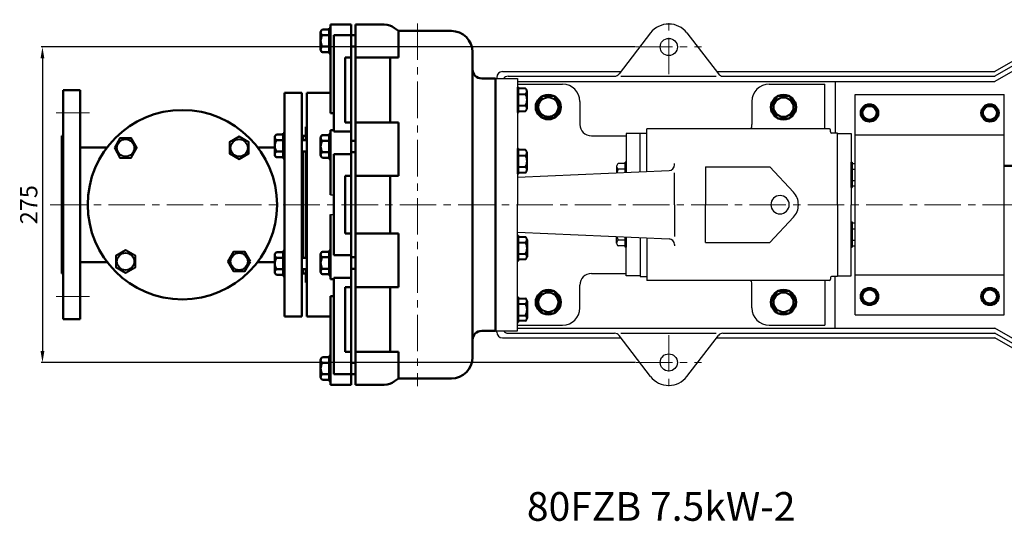
# Model space of a CAD drawing. Units: millimetres. Extents: x 4637 to 6841, y 699 to 1774.
# Drawn here: x 4637 to 5495, y 699 to 1136 of the extents above; entities that cross this region are included whole.
import ezdxf

# ---------------------------------------------------------------- set-up
doc = ezdxf.new("R2010")
doc.units = ezdxf.units.MM
doc.linetypes.add('CENTER', pattern=[50.8, 31.75, -6.35, 6.35, -6.35])
doc.layers.add('1', color=7, linetype='Continuous')
doc.layers.add('尺寸线', color=3, linetype='Continuous')
for name, color, linetype, lineweight in [('1.粗实线', 7, 'Continuous', 50), ('中心线', 5, 'CENTER', 13), ('粗实线', 7, 'Continuous', 40)]:
    doc.layers.add(name, color=color, linetype=linetype, lineweight=lineweight)
doc.styles.get("Standard").update_dxf_attribs({"font": 'txt', "bigfont": 'gbcbig.shx'})
doc.dimstyles.new('ISO-25', dxfattribs={"dimtxt": 15, "dimasz": 10, "dimexe": 1.25, "dimexo": 0.625, "dimgap": 2.5, "dimtad": 1, "dimtxsty": 'Standard', "dimcen": 2.5, "dimadec": 0, "dimazin": 0, "dimtfac": 1, "dimtmove": 0, "dimatfit": 3, "dimfxl": 0, "dimarcsym": 0})

# ---------------------------------------------------------------- blocks, each defined once
blk = doc.blocks.new('A$C0BB74EBE')
at = {"layer": '1'}
for p, q in [((382.97, 268.05), (401.97, 268.05)), ((401.97, 268.05), (401.97, 158.05)), ((401.97, 268.05), (401.97, 176.52)), ((401.97, 263.05), (441.47, 263.05)), ((401.97, 260.52), (401.97, 238.52)), ((401.97, 238.52), (401.97, 260.52)), ((402.97, 260.52), (402.97, 238.52)), ((402.97, 238.52), (402.97, 260.52)), ((621.47, 263.05), (669.97, 263.05)), ((669.97, 224.05), (669.97, 263.05)), ((696.47, 62.05), (696.47, 254.05)), ((696.47, 254.05), (826.47, 254.05)), ((826.47, 62.05), (826.47, 254.05)), ((456.47, 248.05), (456.47, 228.05)), ((606.47, 248.05), (606.47, 228.05)), ((673.97, 224.05), (514.97, 224.05)), ((514.97, 187), (514.97, 224.05)), ((466.47, 218.05), (496.97, 218.05)), ((496.97, 220.05), (496.97, 186.21)), ((508.97, 220.05), (496.97, 220.05)), ((508.97, 220.55), (514.97, 220.55)), ((508.97, 186.74), (508.97, 220.55)), ((508.97, 186.74), (508.97, 220.05)), ((674.97, 221.55), (674.97, 223.05)), ((680.97, 220.55), (675.97, 220.55)), ((680.97, 158.05), (680.97, 220.55)), ((680.97, 158.05), (680.97, 220.55)), ((680.97, 158.05), (680.97, 220.55)), ((680.97, 158.05), (680.97, 220.05)), ((680.97, 220.05), (692.97, 220.05)), ((692.97, 220.05), (692.97, 158.05)), ((696.47, 219.05), (826.47, 219.05)), ((401.97, 206.94), (401.97, 184.94)), ((401.97, 184.94), (401.97, 206.94)), ((402.97, 206.94), (402.97, 184.94)), ((402.97, 184.94), (402.97, 206.94)), ((488.47, 191.49), (488.47, 185.84)), ((488.47, 191.49), (488.47, 189.08)), ((495.97, 193.89), (489.97, 193.89)), ((495.97, 189.08), (489.97, 189.08)), ((495.97, 186.17), (495.97, 195.08)), ((495.97, 195.08), (495.97, 186.17)), ((496.97, 195.08), (495.97, 195.08)), ((496.97, 186.21), (496.97, 195.08)), ((496.97, 195.08), (496.97, 186.21)), ((538.97, 192.84), (538.97, 194)), ((565.97, 191.05), (565.97, 158.05)), ((565.97, 191.05), (621.97, 191.05)), ((642.64, 168.99), (621.97, 191.05)), ((692.97, 173.08), (692.97, 195.08)), ((692.97, 195.08), (692.97, 173.08)), ((692.97, 195.08), (693.97, 195.08)), ((693.97, 173.08), (693.97, 195.08)), ((693.97, 195.08), (693.97, 173.08)), ((693.97, 193.89), (696.47, 193.89)), ((693.97, 189.08), (696.47, 189.08)), ((401.97, 182.05), (534.19, 187.84)), ((538.97, 158.05), (538.97, 185.81)), ((692.97, 173.08), (693.97, 173.08)), ((693.97, 179.08), (696.47, 179.08)), ((696.47, 174.26), (693.97, 174.26)), ((238.97, 166.71), (241.97, 166.71)), ((401.97, 48.05), (401.97, 158.05)), ((538.97, 158.05), (538.97, 130.3)), ((565.97, 125.05), (565.97, 158.05)), ((680.97, 158.05), (680.97, 95.55)), ((680.97, 158.05), (680.97, 95.55)), ((680.97, 158.05), (680.97, 95.55)), ((680.97, 158.05), (680.97, 96.05)), ((692.97, 96.05), (692.97, 158.05)), ((238.97, 149.39), (241.97, 149.39)), ((642.64, 147.11), (621.97, 125.05)), ((692.97, 143.03), (692.97, 121.03)), ((692.97, 121.03), (692.97, 143.03)), ((692.97, 143.03), (693.97, 143.03)), ((693.97, 143.03), (693.97, 121.03)), ((693.97, 121.03), (693.97, 143.03)), ((696.47, 141.84), (693.97, 141.84)), ((401.97, 134.05), (534.19, 128.26)), ((401.97, 109.17), (401.97, 131.17)), ((401.97, 131.17), (401.97, 109.17)), ((402.97, 109.17), (402.97, 131.17)), ((402.97, 131.17), (402.97, 109.17)), ((488.47, 124.62), (488.47, 130.26)), ((495.97, 129.94), (495.97, 121.03)), ((495.97, 121.03), (495.97, 129.94)), ((496.97, 96.05), (496.97, 129.89)), ((496.97, 129.89), (496.97, 121.03)), ((496.97, 121.03), (496.97, 129.89)), ((508.97, 129.37), (508.97, 95.55)), ((508.97, 129.37), (508.97, 96.05)), ((514.97, 129.1), (514.97, 92.05)), ((693.97, 137.03), (696.47, 137.03)), ((488.47, 124.62), (488.47, 127.03)), ((495.97, 127.03), (489.97, 127.03)), ((495.97, 122.21), (489.97, 122.21)), ((496.97, 121.03), (495.97, 121.03)), ((538.97, 123.27), (538.97, 122.11)), ((565.97, 125.05), (621.97, 125.05)), ((692.97, 121.03), (693.97, 121.03)), ((693.97, 127.03), (696.47, 127.03)), ((693.97, 122.21), (696.47, 122.21)), ((466.47, 98.05), (496.97, 98.05)), ((508.97, 96.05), (496.97, 96.05)), ((508.97, 95.55), (514.97, 95.55)), ((674.97, 94.55), (674.97, 93.05)), ((680.97, 95.55), (675.97, 95.55)), ((680.97, 96.05), (692.97, 96.05)), ((696.47, 97.05), (826.47, 97.05)), ((456.47, 68.05), (456.47, 88.05)), ((673.97, 92.05), (514.97, 92.05)), ((606.47, 68.05), (606.47, 88.05)), ((669.97, 92.05), (669.97, 53.05)), ((401.97, 55.59), (401.97, 77.59)), ((401.97, 77.59), (401.97, 55.59)), ((402.97, 55.59), (402.97, 77.59)), ((402.97, 77.59), (402.97, 55.59)), ((696.47, 62.05), (826.47, 62.05)), ((401.97, 53.05), (441.47, 53.05)), ((621.47, 53.05), (669.97, 53.05)), ((382.97, 48.05), (401.97, 48.05))]:
    blk.add_line(p, q, dxfattribs=at)
for centre, radius, start, end in [((441.47, 248.05), 15, 0, 90), ((621.47, 248.05), 15, 90, 180), ((466.47, 228.05), 10, 180, 270), ((596.47, 228.05), 10, 336.42182, 0), ((673.97, 223.05), 1, 0, 90), ((675.97, 221.55), 1, 180, 270), ((491.15, 191.49), 2.68, 116.14982, 243.85018), ((497.55, 184.08), 9.08, 146.60151, 168.75869), ((533.97, 192.84), 5, 272.5077, 0), ((630.97, 158.05), 8, 0, 180), ((630.97, 158.05), 16, 0, 43.14439), ((630.97, 158.05), 8, 180, 0), ((630.97, 158.05), 16, 316.85561, 0), ((497.55, 132.03), 9.08, 191.24131, 213.39849), ((491.15, 124.62), 2.68, 116.14982, 243.85018), ((533.97, 123.27), 5, 0, 87.4923), ((466.47, 88.05), 10, 90, 180), ((675.97, 94.55), 1, 90, 180), ((596.47, 88.05), 10, 0, 23.57818), ((673.97, 93.05), 1, 270, 0), ((441.47, 68.05), 15, 270, 0), ((621.47, 68.05), 15, 180, 270)]:
    blk.add_arc(centre, radius, start, end, dxfattribs=at)
at = {"layer": '1.粗实线'}
for p, q in [((231.97, 310.64), (237.97, 310.64)), ((238.97, 311.82), (237.97, 311.82)), ((238.97, 315.05), (249.41, 315.05)), ((238.97, 237.83), (238.97, 315.05)), ((256.97, 315.05), (249.41, 315.05)), ((256.97, 315.05), (256.97, 158.05)), ((260.97, 315.05), (285.91, 315.05)), ((260.97, 315.05), (260.97, 158.05)), ((295, 311.98), (298.29, 309.47)), ((344.47, 309.47), (298.29, 309.47)), ((298.29, 309.47), (298.29, 286.35)), ((237.97, 305.82), (231.97, 305.82)), ((241.97, 305.86), (241.97, 221.81)), ((256.97, 305.86), (241.97, 305.86)), ((256.97, 305.82), (260.97, 305.82)), ((251.97, 286.35), (251.97, 229.84)), ((251.97, 286.35), (256.97, 286.35)), ((260.97, 286.35), (298.29, 286.35)), ((290.97, 286.35), (290.97, 229.84)), ((362.97, 158.05), (362.97, 290.97)), ((382.97, 268.05), (370.97, 268.05)), ((382.97, 268.05), (382.97, 158.05)), ((218.47, 255.55), (218.47, 158.05)), ((218.47, 255.55), (221.47, 255.55)), ((218.47, 255.55), (238.97, 255.55)), ((241.97, 237.83), (238.97, 237.83)), ((251.97, 238.64), (251.97, 233.05)), ((217.47, 214.32), (217.47, 225.88)), ((217.47, 225.88), (218.47, 225.88)), ((251.97, 229.84), (256.97, 229.84)), ((260.97, 229.84), (298.29, 229.84)), ((298.29, 229.84), (298.29, 183.19)), ((190.47, 201.91), (190.47, 216.73)), ((191.97, 219.13), (197.97, 219.13)), ((197.97, 220.32), (197.97, 198.32)), ((197.97, 198.32), (197.97, 220.32)), ((198.97, 220.32), (197.97, 220.32)), ((198.97, 198.32), (198.97, 220.32)), ((231.97, 218.67), (237.97, 218.67)), ((238.97, 219.85), (237.97, 219.85)), ((238.97, 166.71), (238.97, 222.96)), ((241.97, 222.96), (238.97, 222.96)), ((256.97, 221.81), (241.97, 221.81)), ((241.97, 221.81), (256.97, 221.81)), ((256.97, 221.81), (251.97, 221.81)), ((197.97, 214.32), (191.97, 214.32)), ((213.97, 214.32), (218.47, 214.32)), ((237.97, 213.85), (231.97, 213.85)), ((256.97, 213.85), (260.97, 213.85)), ((190.47, 201.91), (190.47, 204.32)), ((197.97, 204.32), (191.97, 204.32)), ((197.97, 199.5), (191.97, 199.5)), ((198.97, 198.32), (197.97, 198.32)), ((213.97, 204.32), (218.47, 204.32)), ((217.47, 158.05), (217.47, 204.32)), ((241.97, 202.04), (241.97, 158.05)), ((241.97, 202.04), (256.97, 202.04)), ((251.97, 183.19), (251.97, 158.05)), ((251.97, 183.19), (256.97, 183.19)), ((260.97, 183.19), (298.29, 183.19)), ((290.97, 183.19), (290.97, 158.05)), ((217.47, 158.05), (217.47, 111.79)), ((218.47, 60.55), (218.47, 158.05)), ((241.97, 114.06), (241.97, 158.05)), ((251.97, 132.92), (251.97, 158.05)), ((256.97, 1.06), (256.97, 158.05)), ((260.97, 1.06), (260.97, 158.05)), ((290.97, 132.92), (290.97, 158.05)), ((362.97, 158.05), (362.97, 25.13)), ((382.97, 48.05), (382.97, 158.05)), ((238.97, 149.39), (238.97, 93.15)), ((251.97, 132.92), (256.97, 132.92)), ((260.97, 132.92), (298.29, 132.92)), ((298.29, 86.26), (298.29, 132.92)), ((190.47, 114.19), (190.47, 99.38)), ((190.47, 114.19), (190.47, 111.79)), ((197.97, 116.6), (191.97, 116.6)), ((197.97, 111.79), (191.97, 111.79)), ((197.97, 95.79), (197.97, 117.79)), ((197.97, 117.79), (197.97, 95.79)), ((198.97, 117.79), (197.97, 117.79)), ((198.97, 117.79), (198.97, 95.79)), ((213.97, 111.79), (218.47, 111.79)), ((241.97, 114.06), (256.97, 114.06)), ((197.97, 101.79), (191.97, 101.79)), ((191.97, 96.97), (197.97, 96.97)), ((198.97, 95.79), (197.97, 95.79)), ((213.97, 101.79), (218.47, 101.79)), ((217.47, 101.79), (217.47, 90.23)), ((237.97, 102.25), (231.97, 102.25)), ((231.97, 97.44), (237.97, 97.44)), ((238.97, 96.25), (237.97, 96.25)), ((256.97, 102.25), (260.97, 102.25)), ((217.47, 90.23), (218.47, 90.23)), ((241.97, 93.15), (238.97, 93.15)), ((241.97, 10.25), (241.97, 94.3)), ((256.97, 94.3), (241.97, 94.3)), ((241.97, 94.3), (256.97, 94.3)), ((256.97, 94.3), (251.97, 94.3)), ((251.97, 29.76), (251.97, 86.26)), ((251.97, 86.26), (256.97, 86.26)), ((260.97, 86.26), (298.29, 86.26)), ((290.97, 29.76), (290.97, 86.26)), ((238.97, 78.27), (238.97, 1.06)), ((241.97, 78.27), (238.97, 78.27)), ((251.97, 77.46), (251.97, 83.05)), ((218.47, 60.55), (221.47, 60.55)), ((218.47, 60.55), (238.97, 60.55)), ((382.97, 48.05), (370.97, 48.05)), ((251.97, 29.76), (256.97, 29.76)), ((260.97, 29.76), (298.29, 29.76)), ((298.29, 6.63), (298.29, 29.76)), ((237.97, 10.28), (231.97, 10.28)), ((256.97, 10.25), (241.97, 10.25)), ((256.97, 10.28), (260.97, 10.28)), ((231.97, 5.47), (237.97, 5.47)), ((238.97, 4.28), (237.97, 4.28)), ((238.97, 1.06), (249.41, 1.06)), ((256.97, 1.06), (249.41, 1.06)), ((260.97, 1.06), (285.91, 1.06)), ((295, 4.13), (298.29, 6.63)), ((344.47, 6.63), (298.29, 6.63))]:
    blk.add_line(p, q, dxfattribs=at)
at = {"layer": '1.粗实线', "ltscale": 30}
for p, q in [((237.97, 311.82), (237.97, 289.82)), ((237.97, 289.82), (237.97, 311.82)), ((238.97, 289.82), (238.97, 311.82)), ((230.47, 293.41), (230.47, 308.23)), ((230.47, 293.41), (230.47, 295.82)), ((237.97, 295.82), (231.97, 295.82)), ((256.97, 295.82), (260.97, 295.82)), ((237.97, 291.01), (231.97, 291.01)), ((238.97, 289.82), (237.97, 289.82)), ((230.47, 201.45), (230.47, 216.26)), ((237.97, 219.85), (237.97, 197.85)), ((237.97, 197.85), (237.97, 219.85)), ((238.97, 197.85), (238.97, 219.85)), ((230.47, 201.45), (230.47, 203.85)), ((237.97, 203.85), (231.97, 203.85)), ((237.97, 199.04), (231.97, 199.04)), ((238.97, 197.85), (237.97, 197.85)), ((256.97, 203.85), (260.97, 203.85)), ((230.47, 114.66), (230.47, 99.84)), ((230.47, 114.66), (230.47, 112.25)), ((237.97, 117.07), (231.97, 117.07)), ((237.97, 112.25), (231.97, 112.25)), ((237.97, 96.25), (237.97, 118.25)), ((237.97, 118.25), (237.97, 96.25)), ((238.97, 118.25), (237.97, 118.25)), ((238.97, 118.25), (238.97, 96.25)), ((256.97, 112.25), (260.97, 112.25)), ((237.97, 4.28), (237.97, 26.28)), ((237.97, 26.28), (237.97, 4.28)), ((238.97, 26.28), (237.97, 26.28)), ((238.97, 26.28), (238.97, 4.28)), ((230.47, 22.69), (230.47, 7.88)), ((230.47, 22.69), (230.47, 20.28)), ((237.97, 25.1), (231.97, 25.1)), ((237.97, 20.28), (231.97, 20.28)), ((256.97, 20.28), (260.97, 20.28))]:
    blk.add_line(p, q, dxfattribs=at)
at = {"layer": '1.粗实线', "ltscale": 15}
for p, q in [((5.97, 158.05), (5.97, 257.87)), ((5.97, 257.87), (20.97, 257.87)), ((20.97, 158.05), (20.97, 257.87)), ((198.97, 158.05), (198.97, 255.55)), ((213.97, 255.55), (198.97, 255.55)), ((213.97, 158.05), (213.97, 255.55)), ((4.97, 158.05), (4.97, 218.05)), ((4.97, 218.05), (5.97, 218.05)), ((217.47, 218.05), (213.97, 218.05)), ((214.97, 214.32), (214.97, 218.05)), ((20.97, 208.05), (44.35, 208.05)), ((190.47, 208.05), (175.59, 208.05)), ((214.97, 158.05), (214.97, 204.32)), ((4.97, 158.05), (4.97, 98.05)), ((5.97, 158.05), (5.97, 58.25)), ((20.97, 158.05), (20.97, 58.25)), ((198.97, 158.05), (198.97, 60.55)), ((213.97, 158.05), (213.97, 60.55)), ((214.97, 158.05), (214.97, 111.79)), ((20.97, 108.05), (44.35, 108.05)), ((190.47, 108.05), (175.59, 108.05)), ((4.97, 98.05), (5.97, 98.05)), ((217.47, 98.05), (213.97, 98.05)), ((214.97, 101.79), (214.97, 98.05)), ((213.97, 60.55), (198.97, 60.55)), ((5.97, 58.25), (20.97, 58.25))]:
    blk.add_line(p, q, dxfattribs=at)
blk.add_circle((109.97, 158.05), 82.5, dxfattribs=at)
at = {"layer": '1.粗实线'}
for centre, radius, start, end in [((233.15, 308.23), 2.68, 116.14982, 243.85018), ((285.91, 300.05), 15, 52.68835, 90), ((344.47, 290.97), 18.5, 0, 90), ((370.97, 276.05), 8, 180, 270), ((193.15, 216.73), 2.68, 116.14982, 243.85018), ((233.15, 216.26), 2.68, 116.14982, 243.85018), ((199.55, 209.32), 9.08, 146.60151, 213.39849), ((193.15, 201.91), 2.68, 116.14982, 243.85018), ((193.15, 114.19), 2.68, 116.14982, 243.85018), ((199.55, 106.79), 9.08, 146.60151, 213.39849), ((193.15, 99.38), 2.68, 116.14982, 243.85018), ((233.15, 99.84), 2.68, 116.14982, 243.85018), ((370.97, 40.05), 8, 90, 180), ((344.47, 25.13), 18.5, 270, 0), ((233.15, 7.88), 2.68, 116.14982, 243.85018), ((285.91, 16.06), 15, 270, 307.31165)]:
    blk.add_arc(centre, radius, start, end, dxfattribs=at)
at = {"layer": '1.粗实线', "ltscale": 30}
for centre, radius, start, end in [((239.55, 300.82), 9.08, 146.60151, 213.39849), ((233.15, 293.41), 2.68, 116.14982, 243.85018), ((239.55, 208.85), 9.08, 146.60151, 213.39849), ((233.15, 201.45), 2.68, 116.14982, 243.85018), ((233.15, 114.66), 2.68, 116.14982, 243.85018), ((239.55, 107.25), 9.08, 146.60151, 213.39849), ((233.15, 22.69), 2.68, 116.14982, 243.85018), ((239.55, 15.28), 9.08, 146.60151, 213.39849)]:
    blk.add_arc(centre, radius, start, end, dxfattribs=at)
at = {"layer": '中心线'}
for p, q in [((314.97, 316.11), (314.97, 0)), ((0, 238.05), (29.13, 238.05)), ((0, 78.05), (29.13, 78.05))]:
    blk.add_line(p, q, dxfattribs=at)
at = {"layer": '粗实线'}
for p, q in [((401.97, 260.52), (402.97, 260.52)), ((408.97, 259.33), (402.97, 259.33)), ((402.97, 254.52), (408.97, 254.52)), ((410.47, 242.11), (410.47, 256.92)), ((402.97, 244.52), (408.97, 244.52)), ((410.47, 242.11), (410.47, 244.52)), ((401.97, 238.52), (402.97, 238.52)), ((402.97, 239.7), (408.97, 239.7)), ((401.97, 206.94), (402.97, 206.94)), ((408.97, 205.75), (402.97, 205.75)), ((402.97, 200.94), (408.97, 200.94)), ((410.47, 188.53), (410.47, 203.35)), ((402.97, 190.94), (408.97, 190.94)), ((410.47, 188.53), (410.47, 190.94)), ((401.97, 184.94), (402.97, 184.94)), ((402.97, 186.12), (408.97, 186.12)), ((401.97, 131.17), (402.97, 131.17)), ((402.97, 129.98), (408.97, 129.98)), ((402.97, 125.17), (408.97, 125.17)), ((410.47, 127.57), (410.47, 112.76)), ((410.47, 127.57), (410.47, 125.17)), ((402.97, 115.17), (408.97, 115.17)), ((401.97, 109.17), (402.97, 109.17)), ((408.97, 110.35), (402.97, 110.35)), ((401.97, 77.59), (402.97, 77.59)), ((402.97, 76.4), (408.97, 76.4)), ((402.97, 71.59), (408.97, 71.59)), ((410.47, 74), (410.47, 59.18)), ((410.47, 74), (410.47, 71.59)), ((402.97, 61.59), (408.97, 61.59)), ((401.97, 55.59), (402.97, 55.59)), ((408.97, 56.77), (402.97, 56.77))]:
    blk.add_line(p, q, dxfattribs=at)
for points in [[(417.99, 243.18), (423.48, 233.67), (434.46, 233.67), (439.95, 243.18), (434.46, 252.69), (423.48, 252.69)], [(622.99, 243.05), (628.48, 233.54), (639.46, 233.54), (644.95, 243.05), (639.46, 252.56), (628.48, 252.56)], [(701.31, 238.05), (705.14, 231.42), (712.8, 231.42), (716.63, 238.05), (712.8, 244.68), (705.14, 244.68)], [(821.63, 238.05), (817.8, 231.42), (810.14, 231.42), (806.31, 238.05), (810.14, 244.68), (817.8, 244.68)], [(50.66, 207.55), (55.56, 199.05), (65.38, 199.05), (70.29, 207.55), (65.38, 216.05), (55.56, 216.05)], [(159.47, 217.37), (150.97, 212.46), (150.97, 202.64), (159.47, 197.74), (167.97, 202.64), (167.97, 212.46)], [(60.47, 98.74), (68.97, 103.65), (68.97, 113.46), (60.47, 118.37), (51.97, 113.46), (51.97, 103.65)], [(169.28, 108.56), (164.37, 117.06), (154.56, 117.06), (149.65, 108.56), (154.56, 100.06), (164.37, 100.06)], [(417.99, 73.05), (423.48, 63.54), (434.46, 63.54), (439.95, 73.05), (434.46, 82.56), (423.48, 82.56)], [(622.99, 73.05), (628.48, 63.54), (639.46, 63.54), (644.95, 73.05), (639.46, 82.56), (628.48, 82.56)], [(701.31, 78.05), (705.14, 84.68), (712.8, 84.68), (716.63, 78.05), (712.8, 71.42), (705.14, 71.42)], [(821.63, 78.05), (817.8, 84.68), (810.14, 84.68), (806.31, 78.05), (810.14, 71.42), (817.8, 71.42)]]:
    blk.add_lwpolyline(points, close=True, dxfattribs=at)
for centre, radius in [((428.96, 243.18), 10.97), ((428.97, 243.18), 8.52), ((633.96, 243.05), 10.97), ((633.97, 243.05), 8.52), ((708.97, 238.05), 7.66), ((708.97, 238.05), 5.99), ((813.97, 238.05), 7.66), ((813.97, 238.05), 5.99), ((60.47, 207.55), 7.52), ((159.47, 207.55), 7.52), ((60.47, 108.56), 7.52), ((159.47, 108.56), 7.52), ((428.96, 73.05), 10.97), ((428.97, 73.05), 8.52), ((633.96, 73.05), 10.97), ((633.97, 73.05), 8.52), ((708.97, 78.05), 7.66), ((708.97, 78.05), 5.99), ((813.97, 78.05), 7.66), ((813.97, 78.05), 5.99)]:
    blk.add_circle(centre, radius, dxfattribs=at)
for centre, radius, start, end in [((407.79, 256.92), 2.68, 296.14982, 63.85018), ((401.39, 249.52), 9.08, 326.60151, 33.39849), ((407.79, 242.11), 2.68, 296.14982, 63.85018), ((407.79, 203.35), 2.68, 296.14982, 63.85018), ((401.39, 195.94), 9.08, 326.60151, 33.39849), ((407.79, 188.53), 2.68, 296.14982, 63.85018), ((407.79, 127.57), 2.68, 296.14982, 63.85018), ((401.39, 120.17), 9.08, 326.60151, 33.39849), ((407.79, 112.76), 2.68, 296.14982, 63.85018), ((407.79, 74), 2.68, 296.14982, 63.85018), ((401.39, 66.59), 9.08, 326.60151, 33.39849), ((407.79, 59.18), 2.68, 296.14982, 63.85018)]:
    blk.add_arc(centre, radius, start, end, dxfattribs=at)
blk = doc.blocks.new('*D7')
at = {"layer": 'DEFPOINTS', "color": 0, "transparency": 16777216}
for p in [(5174.42, 1112.21), (4656.87, 837.21), (5174.42, 837.21)]:
    blk.add_point(p, dxfattribs=at)
at = {"layer": '尺寸线', "color": 0, "lineweight": -2, "transparency": 16777216}
for p, q in [((5173.79, 1112.21), (4655.62, 1112.21)), ((4656.87, 1102.21), (4656.87, 847.21)), ((5173.79, 837.21), (4655.62, 837.21))]:
    blk.add_line(p, q, dxfattribs=at)
at = {"layer": '尺寸线', "color": 0, "transparency": 16777216}
for points in [[(4655.2, 1102.21), (4658.54, 1102.21), (4656.87, 1112.21)], [(4655.2, 847.21), (4658.54, 847.21), (4656.87, 837.21)]]:
    blk.add_solid(points, dxfattribs=at)
at = {"layer": '尺寸线', "color": 0, "transparency": 16777216, "insert": (4646.87, 974.71), "char_height": 15, "attachment_point": 5, "rotation": 90}
blk.add_mtext('275', dxfattribs=at)

msp = doc.modelspace()

# ---------------------------------------------------------------- linework, layer by layer
at = {"layer": '1'}
for p, q in [((5547.852, 1125.715), (5487.23, 1090.715)), ((5186.985, 1124.39), (5159.577, 1088.671)), ((5218.719, 1124.39), (5246.127, 1088.671)), ((5547.852, 1121.715), (5487.23, 1086.715)), ((5547.852, 1117.215), (5487.23, 1082.215)), ((5052.852, 1085.715), (5052.852, 1084.715)), ((5347.852, 1082.215), (5347.852, 1037.215)), ((5347.852, 867.215), (5347.852, 912.215)), ((5547.852, 832.215), (5487.23, 867.215)), ((5052.852, 863.715), (5052.852, 864.715)), ((5186.985, 825.04), (5159.577, 860.759)), ((5218.719, 825.04), (5246.127, 860.759)), ((5547.852, 827.715), (5487.23, 862.715)), ((5547.852, 823.715), (5487.23, 858.715))]:
    msp.add_line(p, q, dxfattribs=at)
at = {"layer": '1', "ltscale": 50}
for p, q in [((5057.852, 1090.715), (5161.145, 1090.715)), ((5244.559, 1090.715), (5487.23, 1090.715)), ((5062.852, 1086.715), (5155.61, 1086.715)), ((5070.852, 1082.215), (5487.23, 1082.215)), ((5160.922, 1086.715), (5244.277, 1086.715)), ((5250.094, 1086.715), (5487.23, 1086.715)), ((5070.852, 867.215), (5487.23, 867.215)), ((5057.852, 858.715), (5161.145, 858.715)), ((5062.852, 862.715), (5155.61, 862.715)), ((5160.922, 862.715), (5244.277, 862.715)), ((5244.559, 858.715), (5487.23, 858.715)), ((5250.094, 862.715), (5487.23, 862.715))]:
    msp.add_line(p, q, dxfattribs=at)
at = {"layer": '1'}
for centre in [(5202.852, 1112.215), (5202.852, 837.215)]:
    msp.add_circle(centre, 7.5, dxfattribs=at)
for centre, radius, start, end in [((5202.852, 1112.215), 20, 37.5, 142.5), ((5155.61, 1091.715), 5, 270, 322.5), ((5155.61, 857.715), 5, 37.5, 90), ((5202.852, 837.215), 20, 217.5, 322.5)]:
    msp.add_arc(centre, radius, start, end, dxfattribs=at)
at = {"layer": '1', "ltscale": 50}
for centre, start, end in [((5057.852, 1085.715), 90, 180), ((5062.852, 1081.715), 90, 143.130102), ((5250.094, 1091.715), 217.5, 270), ((5057.852, 863.715), 180, 270), ((5062.852, 867.715), 216.869898, 270), ((5250.094, 857.715), 90, 142.5)]:
    msp.add_arc(centre, 5, start, end, dxfattribs=at)
at = {"layer": '1.粗实线'}
msp.add_line((5531.852, 1008.715), (5495.352, 1008.715), dxfattribs=at)
at = {"layer": '中心线'}
for p, q in [((5202.852, 1088.455), (5202.852, 1135.974)), ((5174.416, 1112.215), (5231.287, 1112.215)), ((4663.652, 974.715), (5932.4, 974.715)), ((5202.852, 860.974), (5202.852, 813.455)), ((5174.416, 837.215), (5231.287, 837.215))]:
    msp.add_line(p, q, dxfattribs=at)

# ---------------------------------------------------------------- block references
at = {"layer": '尺寸线'}
msp.add_blockref('A$C0BB74EBE', (4668.882, 816.662), dxfattribs=at)

# ---------------------------------------------------------------- texts
at = {"layer": '1.粗实线', "insert": (5079.132, 724.216), "char_height": 25, "width": 567.78743, "attachment_point": 1}
msp.add_mtext('{\\C1;80FZB 7.5kW-2}', dxfattribs=at)

# ---------------------------------------------------------------- dimensions: what is measured, and where the dimension line sits
at = {"layer": '尺寸线'}
dim = msp.add_linear_dim(base=(4656.871, 837.215), p1=(5174.416, 1112.215), p2=(5174.416, 837.215), angle=90, dimstyle='ISO-25', dxfattribs=at)
dim.commit()
dim.dimension.update_dxf_attribs({"geometry": '*D7', "text_midpoint": (4646.871, 974.715)})

doc.saveas('drawing.dxf')
